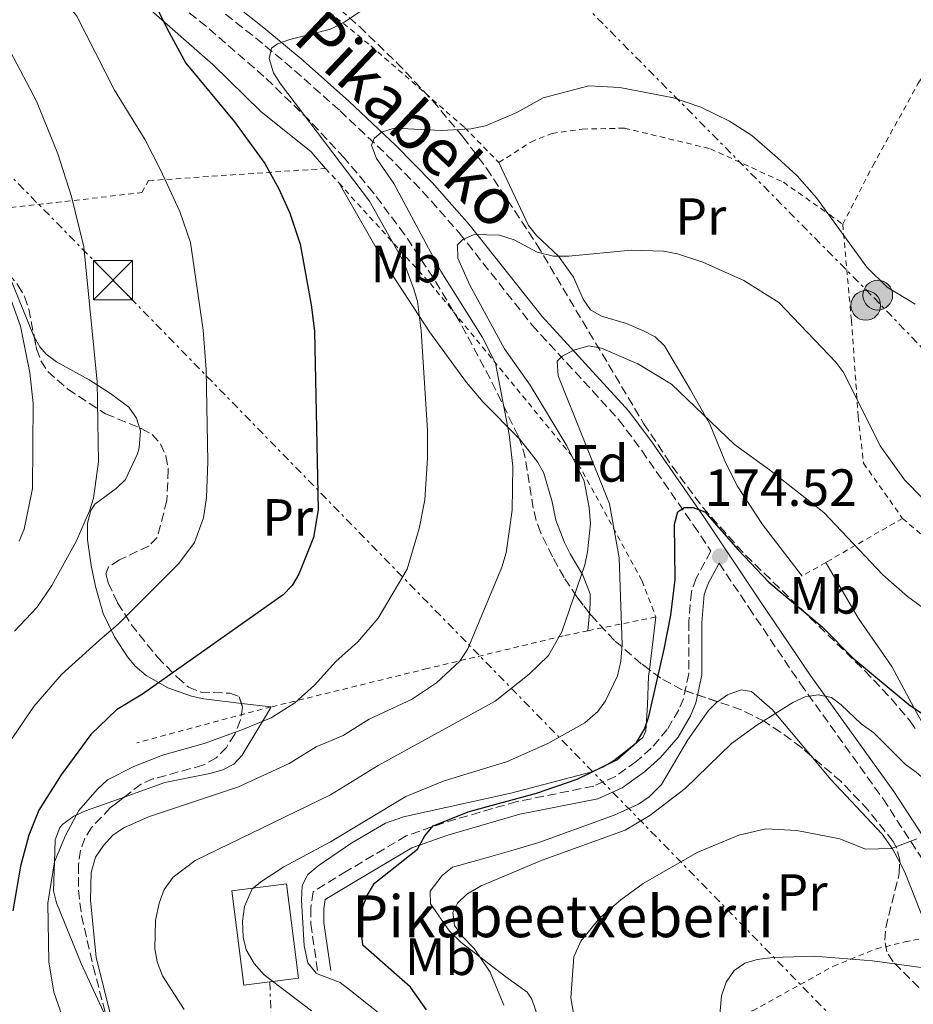
# Model space of a CAD drawing. Units: metres. Extents: x 603126 to 606544, y 4789365 to 4791731.
# Drawn here: x 604110 to 604281, y 4789930 to 4790118 of the extents above; entities that cross this region are included whole.
import ezdxf
from ezdxf.enums import TextEntityAlignment as Align

# ---------------------------------------------------------------- set-up
doc = ezdxf.new("R2010")
doc.units = ezdxf.units.M
doc.header["$MEASUREMENT"] = 0
for name, pattern in [('DGN Style 2', [1.7399219301090239, 1.043953158065414, -0.6959687720436097]), ('DGN Style 3', [2.435890702152634, 1.739921930109024, -0.6959687720436097]), ('DGN Style 7', [3.4798438602180486, 1.565929737098122, -0.6959687720436097, 0.5219765790327072, -0.6959687720436097])]:
    doc.linetypes.add(name, pattern=pattern)
for name, color, linetype, lineweight in [('Borda', 1, 'Continuous', 13), ('Camino', 7, 'DGN Style 3', 0), ('Cauce permanente', 151, 'Continuous', 13), ('Construcción sin especificar', 1, 'Continuous', 0), ('Cota de punto acotado terreno', 7, 'Continuous', 0), ('Curva de nivel directora', 30, 'Continuous', 30), ('Curva de nivel intermedia', 30, 'Continuous', 0), ('Etiqueta de uso rústico', 92, 'Continuous', 0), ('Etiqueta de zona arbolada', 92, 'Continuous', 0), ('Línea de cambio de uso (parcela vista)', 92, 'Continuous', 0), ('Línea eléctrica', 6, 'DGN Style 7', 0), ('Margen derecho', 7, 'Continuous', 0), ('Poste tendido eléctrico', 7, 'Continuous', 0), ('Punto acotado terreno (símbolo)', 7, 'Continuous', 0), ('Tela metálica o alambrada', 7, 'DGN Style 2', 0), ('Texto de Borda', 7, 'Continuous', 0), ('Torre eléctrica', 7, 'Continuous', 0), ('Zona arbolada', 92, 'DGN Style 3', 0)]:
    doc.layers.add(name, color=color, linetype=linetype, lineweight=lineweight)
doc.styles.add('Style-Arial', font='arial.ttf')

# ---------------------------------------------------------------- blocks, each defined once
blk = doc.blocks.new('5PATER')
at = {"layer": 'Cauce permanente', "linetype": 'Continuous', "lineweight": 0}
h = blk.add_hatch(color=51, dxfattribs=at)
edge = h.paths.add_edge_path()
edge.add_ellipse((0, 0), major_axis=(-0.1095731443231308, -0.1110710700762829), ratio=0.9994222409660317, start_angle=0, end_angle=360)
blk = doc.blocks.new('5TME')
at = {"layer": 'Construcción sin especificar', "color": 7, "linetype": 'Continuous', "lineweight": 0}
for p, q in [((0.3723, 0.3776), (-0.3716, -0.3784)), ((-0.375, 0.375), (0.375, -0.375))]:
    blk.add_line(p, q, dxfattribs=at)
at = {"layer": 'Construcción sin especificar', "color": 7, "linetype": 'Continuous', "lineweight": 0, "flags": 128}
blk.add_lwpolyline([(-0.375, -0.375), (0.375, -0.375), (0.375, 0.375), (-0.375, 0.375), (-0.3716, -0.3784)], dxfattribs=at)
blk = doc.blocks.new('5PELE')
at = {"layer": 'Construcción sin especificar', "linetype": 'Continuous', "lineweight": 0}
h = blk.add_hatch(color=9, dxfattribs=at)
edge = h.paths.add_edge_path()
edge.add_arc((-2.000000476837158e-05, 0), 0.2850000000000001, 0, 360)
at = {"layer": 'Construcción sin especificar', "color": 252, "linetype": 'Continuous', "lineweight": 0}
blk.add_circle((-2.000000476837158e-05, 0), 0.2850000000000001, dxfattribs=at)

msp = doc.modelspace()

# ---------------------------------------------------------------- linework, layer by layer
at = {"layer": 'Borda', "color": 1, "linetype": 'Continuous', "lineweight": 13, "extrusion": (0.004594669087957295, -0.03583156119206518, 0.9993472810982734), "elevation": -168670.031618562, "flags": 128}
msp.add_lwpolyline([(1208480.165565085, 4671147.052922882), (1208469.630001503, 4671147.052922882), (1208469.63222255, 4671165.32284612), (1208480.167786133, 4671165.322846119), (1208480.165565085, 4671147.052922882)], close=True, dxfattribs=at)
at = {"layer": 'Borda', "color": 23, "linetype": 'Continuous', "lineweight": 0, "extrusion": (0.004594669087957295, -0.03583156119206518, 0.9993472810982734), "elevation": -168670.031618562, "flags": 128}
msp.add_lwpolyline([(1208469.630001503, 4671147.052922882), (1208469.63222255, 4671165.32284612), (1208480.167786133, 4671165.322846119), (1208480.165565085, 4671147.052922882), (1208469.630001503, 4671147.052922882)], dxfattribs=at)
at = {"layer": 'Camino', "color": 7, "linetype": 'DGN Style 3', "lineweight": 0}
for points in [[(604149.390000001, 4790119.42, 197.3699999999954), (604155.1199999996, 4790114.92, 196.3800000000046), (604162.5899999996, 4790108.670000001, 194.1600000000036), (604171.3000000002, 4790100.920000002, 191.5299999999988), (604180.2299999997, 4790092.52, 189.5399999999937), (604187.1200000008, 4790085.500000001, 187.9400000000023), (604194.1399999993, 4790077.540000001, 185.9900000000053), (604208.089999999, 4790059.900000001, 181.6600000000036), (604224.6799999987, 4790041.810000002, 177.1399999999994), (604229.1099999986, 4790035.859999999, 176.1399999999994), (604239.0500000007, 4790021.550000003, 175.5599999999977), (604242.3599999989, 4790016.61, 174.4600000000064), (604239.5200000001, 4790011.4, 174.4600000000064), (604238.6099999981, 4790008.83, 174.3300000000018), (604238.1099999998, 4790003.040000003, 173.800000000003), (604238.1299999976, 4789993.120000001, 173.4799999999959), (604237.079999997, 4789988.320000002, 173.3000000000029), (604236.1900000019, 4789986.170000002, 173.2100000000065), (604233.9999999992, 4789982.45, 173.0599999999976), (604230.9300000003, 4789978.84, 172.9199999999982), (604228.0599999981, 4789976.300000001, 172.8200000000071), (604224.0700000006, 4789973.440000001, 172.7599999999948), (604219.8999999975, 4789971.58, 172.8200000000071), (604205.170000002, 4789968.619999999, 173.4799999999959), (604191.1799999998, 4789964.58, 174.7100000000065), (604183.9899999971, 4789962.060000001, 175.5500000000031), (604172.5599999985, 4789955.290000003, 176.1100000000007), (604166.1299999979, 4789951.350000001, 176.770000000004), (604165.6799999987, 4789948.220000001, 176.770000000004), (604165.7100000001, 4789945.230000002, 176.770000000004), (604167.089999999, 4789935.59, 176.770000000004)], [(604243.9300000002, 4790014.270000001, 174.5299999999988), (604249.6200000009, 4790005.780000002, 173.320000000007), (604259.5199999983, 4789991.16, 170.7100000000064), (604275.3299999977, 4789969.130000001, 166.1100000000006), (604284.8000000004, 4789954.680000001, 163.3800000000046), (604289.7199999979, 4789947.57, 162.2899999999936), (604291.5399999995, 4789945.570000002, 162.0200000000042), (604293.9099999988, 4789943.800000002, 161.7400000000054), (604304.5399999993, 4789938.820000002, 160.5899999999965), (604319.829999998, 4789930.930000002, 160.0899999999964)]]:
    msp.add_polyline3d(points, dxfattribs=at)
at = {"layer": 'Curva de nivel directora', "color": 30, "linetype": 'Continuous', "lineweight": 30, "flags": 128}
for points, elevation in [([(604133.7999999983, 4790125.680000001), (604138.1799999992, 4790116.619999999), (604141.7899999992, 4790110.040000001), (604151.0699999996, 4790098.830000001), (604156.91, 4790090.850000001), (604159.5499999998, 4790086.010000001), (604161.6699999988, 4790081.33), (604163.6899999994, 4790075.380000002), (604165.7799999992, 4790063.790000001), (604166.4199999986, 4790058.700000001), (604167.089999999, 4790024.520000001), (604166.2300000008, 4790019.220000001), (604163.4399999991, 4790012.210000002), (604162.1600000005, 4790009.990000002), (604160.4100000004, 4790008.210000001), (604133.4499999996, 4789989.210000002), (604128.4899999998, 4789986.180000001), (604123.5700000002, 4789981.450000001), (604117.8500000002, 4789973.770000001), (604113.5999999989, 4789966.949999999), (604111.6699999999, 4789962.220000002), (604110.0699999996, 4789956.250000002), (604108.6300000001, 4789947.680000001)], 200), ([(604187.8600000006, 4789928.710000002), (604184.8099999996, 4789933.060000001), (604175.6599999988, 4789941.11), (604175.2299999996, 4789945.640000001), (604175.5499999992, 4789948.12), (604176.5199999993, 4789950.609999999), (604177.9199999986, 4789952.980000001), (604186.1199999994, 4789959.539999999), (604187.5199999987, 4789962.050000002), (604189.1300000001, 4789963.990000002), (604196.0399999992, 4789966.700000001), (604208.9200000005, 4789970.240000002), (604216.719999999, 4789972.95), (604224.2999999986, 4789976.640000001), (604228.0999999985, 4789979.930000001), (604229.6499999996, 4789982.470000003), (604230.49, 4789984.940000001), (604233.4099999992, 4789997.850000001), (604234.6599999986, 4790004.350000001), (604235.4999999991, 4790011.17), (604235.3799999984, 4790021.74), (604236.0099999986, 4790024.140000001), (604237.209999999, 4790024.980000001), (604238.9399999991, 4790024.980000001), (604241.2100000001, 4790024.12), (604247.5899999992, 4790016.850000001), (604253.4400000008, 4790010.670000002), (604263.66, 4790002.119999999), (604269.7099999984, 4789995.980000001), (604280.2800000008, 4789987.24), (604282.8699999992, 4789985.410000003)], 175)]:
    msp.add_lwpolyline(points, dxfattribs=dict(at, elevation=elevation))
at = {"layer": 'Curva de nivel intermedia', "color": 30, "linetype": 'Continuous', "lineweight": 0, "flags": 128}
for points, elevation in [([(604109.2900000018, 4790132.289999997), (604111.3300000002, 4790130.49), (604113.2300000001, 4790127.859999999), (604116.6100000021, 4790124.410000001), (604120.8800000012, 4790119.09), (604128.1100000021, 4790104.859999999), (604133.9800000016, 4790095.38), (604136.9299999997, 4790089.66), (604140.5900000011, 4790081.67), (604142.6699999997, 4790075.720000001), (604145.0999999995, 4790058.909999999), (604145.6400000004, 4790051.380000001), (604145.9800000022, 4790033.720000001), (604145.7499999999, 4790026.859999998), (604145.1399999995, 4790022.970000001), (604143.3899999994, 4790018.28), (604140.4300000002, 4790014.220000001), (604128.8899999998, 4790002.689999999), (604125.2300000008, 4789999.529999999), (604117.9500000009, 4789992.989999999), (604112.6500000012, 4789986.829999999), (604106.6299999997, 4789978.029999999)], 205.0000000000003), ([(604176.5999999997, 4790120.939999999), (604172.0700000012, 4790117.890000001), (604169.4800000007, 4790116.59), (604161.7000000001, 4790114.609999999), (604159.3399999997, 4790113.779999998), (604158.1600000019, 4790112.92), (604157.7300000003, 4790110.970000001), (604158.5599999996, 4790108.230000001), (604159.8899999995, 4790106.119999998), (604176.9300000005, 4790083.659999999), (604183.54, 4790071.940000001), (604185.4400000023, 4790066.789999999), (604186.1300000006, 4790064.390000001), (604186.8400000014, 4790058.789999999), (604188.0900000008, 4790039.789999999), (604188.0900000008, 4790034.409999999), (604187.5600000012, 4790026.409999999), (604186.4800000016, 4790020.910000001), (604184.1600000013, 4790013.11), (604178.6200000005, 4790003.749999999), (604174.7400000001, 4789999.220000001), (604170.5100000012, 4789995.430000001), (604166.3800000005, 4789990.930000001), (604162.6600000013, 4789987.56), (604158.1300000005, 4789984.640000001), (604152.5, 4789982.359999998), (604145.2900000016, 4789979.779999999), (604137.3099999997, 4789977.510000001), (604131.8100000012, 4789975.349999999), (604126.7400000019, 4789972.759999998), (604124.7999999995, 4789970.92), (604121.240000001, 4789966.929999999), (604118.6799999995, 4789962.099999999), (604116.6299999999, 4789957.060000001), (604115.3200000002, 4789949.139999999), (604115.500000001, 4789937.909999999), (604116.4700000011, 4789932.109999999), (604118.9900000002, 4789925.039999999)], 195.0000000000002), ([(604105.5700000002, 4790117.100000001), (604113.180000001, 4790102.77), (604117.24, 4790092.720000001), (604119.8399999996, 4790084.529999998), (604122.2400000001, 4790074.91), (604124.7700000004, 4790049.05), (604125.0400000009, 4790033.73), (604124.0500000007, 4790026.720000001), (604123.3300000009, 4790024.330000001), (604120.7900000018, 4790018.57), (604116.070000001, 4790010.019999999), (604113.2000000011, 4790005.77), (604108.9299999997, 4790001.25)], 210), ([(604127.1799999999, 4789928.350000001), (604124.5700000015, 4789938.759999999), (604123.4800000007, 4789949.759999998), (604123.6000000014, 4789955.050000001), (604124.4500000008, 4789957.970000001), (604125.9800000018, 4789960.230000001), (604127.7900000003, 4789962.17), (604129.850000001, 4789963.580000001), (604134.6299999999, 4789965.710000001), (604151.8200000006, 4789971.449999998), (604161.5500000003, 4789975.890000001), (604166.7200000002, 4789979.130000001), (604171.9000000014, 4789981.289999999), (604176.8600000013, 4789984.430000001), (604185.0199999998, 4789988.159999998), (604189.7800000006, 4789991.399999999), (604194.230000001, 4789995.51), (604195.770000001, 4789997.88), (604202.2700000008, 4790013.51), (604203.1500000014, 4790016.279999999), (604204.3099999994, 4790024.469999999), (604204.3800000009, 4790032.9), (604203.7300000006, 4790038.910000001), (604201.0599999994, 4790052.579999999), (604198.5899999995, 4790057.529999999), (604190.620000001, 4790070.199999999), (604181.6, 4790087.039999999), (604178.3000000007, 4790091.769999999), (604177.3300000007, 4790094.359999998), (604177.8700000015, 4790095.65), (604179.2700000008, 4790096.84), (604181.6700000013, 4790097.58), (604190.7100000004, 4790097.169999998), (604196.3299999997, 4790097.460000001), (604199.2000000019, 4790098.029999999), (604205.1600000008, 4790100.630000001), (604210.2300000003, 4790103.439999999), (604218.9699999999, 4790105.710000001), (604224.900000002, 4790105.390000001), (604235.2100000007, 4790103.4), (604240.440000001, 4790101.63), (604245.9400000018, 4790098.930000001), (604250.1700000007, 4790096.23), (604255.1200000016, 4790091.929999999), (604258.9000000014, 4790088.480000001), (604262.5700000015, 4790084.27)], 190), ([(604262.5700000015, 4790084.27), (604272.2099999996, 4790070.980000001), (604276.1500000004, 4790067.13), (604281.4600000011, 4790063.890000002)], 190), ([(604141.4400000004, 4789928.77), (604137.2699999996, 4789935.27), (604136.2500000002, 4789937.930000001), (604135.8300000001, 4789940.42), (604135.9200000018, 4789945.84), (604136.6600000015, 4789949.170000001), (604137.6300000016, 4789951.759999999), (604139.3600000016, 4789954.140000001), (604143.5500000004, 4789957.310000001), (604169.4500000017, 4789969.910000001), (604178.6200000005, 4789975.519999999), (604201.0500000004, 4789987.84), (604207.5200000012, 4789993.020000001), (604211.2300000016, 4789996.619999999), (604213.7700000008, 4790001.109999999), (604218.190000002, 4790013.949999998), (604218.7199999995, 4790016.439999999), (604219.2600000005, 4790021.829999999), (604219.0400000013, 4790024.960000001), (604218.0800000003, 4790029.99), (604214.740000001, 4790036.749999999), (604207.7000000001, 4790048.359999998), (604202.8400000008, 4790055.369999998), (604196.170000001, 4790067.51), (604193.870000001, 4790072.74), (604193.8300000008, 4790075.239999999), (604194.8400000011, 4790076.300000001), (604197.0000000002, 4790077.269999999), (604201.8600000017, 4790077.140000002), (604204.6400000001, 4790076.210000002), (604209.0800000014, 4790073.84), (604212.2199999996, 4790073.070000002), (604215.1299999999, 4790073.070000002), (604227.0999999992, 4790074.269999999), (604233.2500000005, 4790074.060000001), (604235.9500000007, 4790073.520000001), (604240.8000000009, 4790071.949999999), (604248.6799999999, 4790068.46)], 185.0000000000002), ([(604109.8100000003, 4790018.499999999), (604110.8099999995, 4790020.779999999), (604112.3800000009, 4790028.619999997), (604112.5100000004, 4790044.939999999), (604111.86, 4790050.75), (604110.1100000021, 4790059.710000001), (604104.9199999997, 4790073.939999999)], 215), ([(604248.6799999999, 4790068.46), (604255.3800000009, 4790064.249999999), (604266.2800000019, 4790052.82), (604267.7900000006, 4790050.769999999), (604274.750000001, 4790036.74), (604279.4600000005, 4790030.279999998), (604283.0200000012, 4790026.619999999)], 185.0000000000002), ([(604288.9700000013, 4790001.409999999), (604280.0300000005, 4790007.929999999), (604275.2800000008, 4790012.029999998), (604264.0100000009, 4790023.990000002), (604253.5800000017, 4790032.189999999), (604246.8499999993, 4790037.039999997), (604234.7999999993, 4790048.550000001), (604228.370000001, 4790052.449999999), (604221.4199999997, 4790055.470000002), (604218.99, 4790055.9), (604216.0900000009, 4790055.069999998), (604213.8700000015, 4790053.96), (604212.9000000014, 4790052.979999999), (604213.1100000015, 4790050.179999998), (604222.9300000007, 4790025.649999999), (604224.7900000003, 4790015.34), (604225.3400000001, 4789998.619999999), (604225.120000001, 4789995.49), (604224.4800000018, 4789992.720000001), (604222.1799999997, 4789987.91), (604220.7100000011, 4789985.890000001), (604218.2300000022, 4789983.730000001), (604211.110000001, 4789979.73), (604203.1900000017, 4789976.259999999), (604191.2400000002, 4789972.579999999), (604183.9300000012, 4789969.570000002), (604169.4800000007, 4789960.930000001), (604160.5199999999, 4789956.109999998), (604156.32, 4789953.369999998), (604154.4500000014, 4789951.929999999), (604153.0000000007, 4789948.5), (604152.640000001, 4789945.730000001), (604152.7200000014, 4789942.640000001), (604153.3099999991, 4789940.21), (604154.8200000002, 4789937.619999999), (604156.7600000004, 4789935.470000001), (604165.8300000007, 4789928.570000002)], 180.0000000000002), ([(604202.7100000011, 4789929.609999998), (604200.0500000012, 4789935.980000001), (604197.0200000004, 4789940.509999999), (604194.6500000011, 4789942.880000001), (604193.2000000004, 4789944.92), (604192.9200000011, 4789947.409999999), (604193.7800000015, 4789949.139999999), (604195.5700000019, 4789950.9), (604198.3400000014, 4789952.51), (604210.0500000014, 4789957.430000001), (604225.9000000012, 4789963.179999998), (604230.670000001, 4789965.95), (604237.4500000003, 4789971.109999998), (604246.3300000007, 4789979.75), (604251.150000002, 4789983.259999999), (604258.060000001, 4789987.58), (604260.4300000002, 4789988.659999999), (604262.8900000012, 4789989.100000001), (604265.4500000004, 4789988.539999999), (604267.3300000002, 4789987.159999999)], 170.0000000000002), ([(604267.3300000002, 4789987.159999999), (604271.13, 4789983.539999999), (604273.5900000011, 4789981.769999999), (604279.6399999994, 4789975.730000001), (604281.6800000002, 4789974.289999999), (604289.3600000002, 4789967.539999999), (604296.6700000014, 4789964.31), (604303.8200000018, 4789962.369999999), (604317.100000001, 4789962.159999999), (604331.0000000016, 4789963.25), (604339.1100000008, 4789963.5), (604348.2700000006, 4789962.83), (604359.0500000009, 4789962.619999999), (604365.3099999994, 4789963.050000001), (604371.140000001, 4789963.92), (604380.4100000003, 4789966.079999999), (604393.2500000015, 4789970.13), (604410.7300000006, 4789982.060000001)], 170.0000000000004), ([(604216.9, 4789922.939999999), (604215.4900000019, 4789931.029999999), (604216.0700000008, 4789938.890000001), (604217.4200000009, 4789941.92), (604221.0900000011, 4789946.350000001), (604225.0800000008, 4789949.800000001), (604229.3900000004, 4789952.939999999), (604239.7400000015, 4789958.869999999), (604247.7300000022, 4789962.220000001), (604252.890000001, 4789963.399999999), (604258.8400000011, 4789963.09), (604267.0399999997, 4789961.48), (604272.0000000017, 4789959.539999999)], 165), ([(604272.0000000017, 4789959.539999999), (604276.9800000017, 4789959.630000001), (604281.8200000009, 4789961.490000002)], 165), ([(604281.8800000013, 4789855.38), (604267.4000000019, 4789878.76), (604257.110000001, 4789896.489999999), (604251.4400000003, 4789904.679999999), (604246.7199999996, 4789913.689999999), (604244.850000001, 4789917.949999999), (604244.2400000008, 4789920.380000001), (604243.8600000008, 4789925.619999998), (604244.4100000006, 4789931.430000001), (604245.2800000003, 4789934.019999998), (604246.78, 4789936.289999999), (604248.8300000018, 4789937.689999999), (604251.2400000015, 4789938.359999998), (604254.2300000021, 4789938.759999999), (604262.12, 4789938.989999999), (604273.3200000006, 4789938.140000001), (604284.0100000014, 4789936.630000001)], 160.0000000000002)]:
    msp.add_lwpolyline(points, dxfattribs=dict(at, elevation=elevation))
at = {"layer": 'Línea de cambio de uso (parcela vista)', "color": 92, "linetype": 'Continuous', "lineweight": 0, "extrusion": (0.1263951506428032, -0.05176148183166539, 0.9906285958383058), "elevation": -171372.7566259294, "flags": 128}
msp.add_lwpolyline([(4661706.947641496, 1244521.622809352), (4661697.787719913, 1244512.625366624), (4661697.632019367, 1244512.424756378)], dxfattribs=at)
at = {"layer": 'Línea de cambio de uso (parcela vista)', "color": 92, "linetype": 'Continuous', "lineweight": 0, "extrusion": (0.01654782200939687, 0.1954823221462159, 0.9805676067029079), "elevation": 946539.8382107608, "flags": 128}
msp.add_lwpolyline([(-198030.9595743932, -4730123.900934285), (-198030.9595743932, -4730120.432207069)], dxfattribs=at)
at = {"layer": 'Línea de cambio de uso (parcela vista)', "color": 92, "linetype": 'Continuous', "lineweight": 0, "extrusion": (-0.03743480174151997, -0.3078777943012395, 0.9506891707570759), "elevation": -1497183.684968529, "flags": 128}
msp.add_lwpolyline([(21656.63755377475, 4589891.937043239), (21656.63755377475, 4589902.649119522)], dxfattribs=at)
at = {"layer": 'Línea de cambio de uso (parcela vista)', "color": 92, "linetype": 'Continuous', "lineweight": 0, "extrusion": (0.1905944377276245, -0.0230653558262038, 0.9813978549334115), "elevation": 4859.267349088448, "flags": 128}
msp.add_lwpolyline([(4827876.269384474, -23810.46032861702), (4827876.269384474, -23816.30818051205)], dxfattribs=at)
at = {"layer": 'Línea de cambio de uso (parcela vista)', "color": 92, "linetype": 'Continuous', "lineweight": 0, "extrusion": (-0.6686998919430553, -0.397959684044023, 0.6280673088060924), "elevation": -2310187.430643377, "flags": 128}
msp.add_lwpolyline([(-3807130.983728074, 1864805.073070067), (-3807144.219270524, 1864808.517096213), (-3807146.304151219, 1864808.688911995)], dxfattribs=at)
at = {"layer": 'Línea de cambio de uso (parcela vista)', "color": 92, "linetype": 'Continuous', "lineweight": 0}
for points in [[(604106.54, 4790135.970000001, 206.179999999993), (604118.9500000002, 4790133.029999999, 204), (604121.2599999999, 4790132.15, 203.5599999999977), (604124.9400000004, 4790129.42, 202.8000000000029), (604133.6100000005, 4790121.51, 201.3500000000058), (604146.9100000003, 4790109.789999999, 200.0800000000017), (604156.1100000005, 4790100.779999999, 199.2599999999948), (604165.7400000002, 4790093.060000001, 196.9900000000052), (604168.5300000003, 4790089.890000001, 197.0299999999988)], [(604259.8300000001, 4790011.82, 176.2599999999948), (604252.25, 4790021.689999999, 176.9100000000035), (604247.3700000001, 4790029.100000001, 178.1300000000047), (604244.9900000002, 4790033.869999999, 178.5599999999977), (604242.2000000002, 4790040.77, 179.4900000000052), (604238.4299999997, 4790047.470000001, 181.3000000000029), (604233.4600000001, 4790055.92, 182.5099999999948), (604231.6500000004, 4790057.630000001, 182.8000000000029), (604229.4299999997, 4790058.800000001, 183.0899999999965), (604226.2100000001, 4790060.189999999, 183.5), (604221.4000000004, 4790061.619999999, 184.1600000000035), (604219.2999999998, 4790062.82, 184.4900000000052), (604217.8899999997, 4790064.869999999, 184.7400000000052), (604216, 4790069.08, 185.1499999999942), (604213.1600000003, 4790073.100000001, 186.0299999999988), (604208.9199999999, 4790077.029999999, 186.5299999999988), (604207.4299999997, 4790078.949999999, 186.7899999999936), (604201.75, 4790091.01, 188.7700000000041)], [(604171.1100000005, 4790087.060000001, 196.4799999999959), (604180.2699999996, 4790071.09, 193.8399999999965), (604188.4199999999, 4790058.59, 192.5599999999977), (604195.5, 4790048.880000001, 191.5399999999936), (604198.75, 4790045.15, 190.8399999999965), (604205.6048999997, 4790038.1864, 189.3188999999984)], [(604112.7149, 4790057.660599999, 212.8025999999954), (604113.8200000003, 4790055.720000001, 212.5599999999977), (604115.0099999999, 4790054.350000001, 212.3699999999953), (604116.9800000006, 4790052.83, 212.1100000000006), (604123.2400000002, 4790049.41, 211.3800000000047), (604127.3200000003, 4790046.82, 210.3899999999994), (604130.8099999996, 4790044.15, 209.4100000000035), (604132.3399999999, 4790042.08, 209.0599999999977), (604132.8881000001, 4790040.2302, 208.8696999999956)], [(604132.8881000001, 4790040.2302, 208.8696999999956), (604133.0599999996, 4790039.65, 208.8099999999977), (604132.8099999996, 4790036.41, 208.6900000000023), (604132.4699999997, 4790035.26, 208.75), (604130.1699999999, 4790030.32, 210.070000000007), (604128.4400000004, 4790028.59, 210.1499999999942), (604124.2999999998, 4790025.57, 209.9100000000035), (604123.5800000001, 4790024.390000001, 209.7400000000052), (604122.9400000004, 4790021.949999999, 209.3000000000029), (604122.9299999997, 4790018.789999999, 208.75), (604123.6100000005, 4790013.869999999, 208.3000000000029), (604124.4400000004, 4790009.789999999, 207.6199999999953), (604125.9000000004, 4790004.640000001, 206.4400000000023), (604128.0700000003, 4790000.199999999, 205.8699999999953), (604130.5599999996, 4789996.359999999, 204.6900000000023), (604132.0499999998, 4789994.57, 203.8099999999977), (604134.1399999997, 4789992.789999999, 202.820000000007), (604138.3200000003, 4789990.42, 201.1900000000023), (604142.8300000001, 4789988.810000001, 199.6499999999942), (604145.2000000002, 4789988.310000001, 199.0399999999936), (604152.3925000001, 4789987.4395, 197.6227000000072)], [(604205.6048999997, 4790038.1864, 189.3188999999984), (604205.6900000004, 4790038.100000001, 189.3000000000029), (604209.1200000001, 4790033.699999999, 188.8600000000006), (604210.3399999999, 4790031.539999999, 188.6699999999983), (604211.9299999997, 4790026.039999999, 187.6100000000006), (604212.6299999999, 4790022.550000001, 187.2599999999948), (604214.2800000003, 4790018.27, 186.929999999993), (604215.3600000005, 4790016.09, 186.4600000000064), (604217.79, 4790011.99, 184.8699999999953), (604219.2300000006, 4790008.4, 183.6300000000047), (604219.2300000006, 4790006.42, 183.3099999999977), (604219.0869000005, 4790004.7292, 183.6494999999995)], [(604290.1823000005, 4789960.2827, 168.4055999999982), (604290.5899999999, 4789964.180000001, 170.0200000000041), (604288.7999999998, 4789971.41, 172.9799999999959), (604287.3099999996, 4789976.050000001, 174.0800000000017), (604281.7199999997, 4789985.67, 175.7700000000041), (604276.9900000002, 4789994.51, 176.820000000007), (604270.6399999997, 4790003.67, 177.2599999999948), (604264.3499999996, 4790014.42, 177.5099999999948)], [(604167.0899999999, 4789935.59, 177.0800000000017), (604166.7199999997, 4789935.730000001, 177.0800000000017), (604165.1399999997, 4789937.77, 177.179999999993), (604164.4100000003, 4789941, 177.4100000000035), (604163.9400000004, 4789949.74, 178.0099999999948), (604164.0700000003, 4789952.52, 178.3899999999994), (604165.1500000004, 4789954.65, 178.679999999993), (604167.1299999999, 4789956.32, 178.9199999999983), (604173.54, 4789960.730000001, 179.0200000000041), (604180.0099999999, 4789964.470000001, 178.6399999999994), (604183.4900000002, 4789965.699999999, 178.3899999999994), (604204.0199999996, 4789970.24, 176.9199999999983), (604219.3700000001, 4789974.279999999, 176.0899999999965), (604221.6500000004, 4789975.220000001, 175.8099999999977), (604223.7400000002, 4789976.51, 175.3999999999942), (604227.2699999996, 4789979.230000001, 174.7700000000041), (604229.3200000003, 4789980.930000001, 174.7100000000064), (604229.9000000004, 4789982.189999999, 174.7700000000041), (604230.2000000002, 4789987.16, 175.3099999999977), (604230.4199999999, 4789992.640000001, 176.6399999999994), (604230.5708, 4789993.8806, 177.0476999999955)], [(604261.5089999996, 4789977.430199999, 167.8683000000019), (604254.1100000005, 4789986.26, 169.6699999999983), (604250.1299999999, 4789989.710000001, 170.570000000007), (604248.1500000004, 4789990.039999999, 170.570000000007), (604245.5199999996, 4789989.050000001, 170.2400000000052), (604243.6327999998, 4789987.7612, 170.7646999999997)], [(604243.6327999998, 4789987.7612, 170.7646999999997), (604243.4699999997, 4789987.65, 170.8099999999977), (604241.9000000004, 4789986.08, 171.2299999999959), (604237.9500000002, 4789980.480000001, 170.570000000007), (604232.9000000004, 4789971.92, 169.6399999999994), (604230.5300000003, 4789969.51, 169.4499999999971), (604228.4500000002, 4789968.109999999, 169.429999999993), (604223.8499999996, 4789966, 169.5299999999988), (604209.3899999997, 4789960.76, 169.820000000007), (604204.6399999997, 4789959.380000001, 170.1499999999942), (604197.5, 4789957.369999999, 171.4499999999971), (604192.8600000005, 4789956.09, 171.5599999999977), (604190.8899999997, 4789954.449999999, 171.2299999999959), (604188.5800000001, 4789951.480000001, 171.5599999999977), (604188.6399999997, 4789949.029999999, 171.0899999999965), (604192.25, 4789943.82, 170.5099999999948), (604194.5199999996, 4789941.609999999, 170.2400000000052), (604203.0800000001, 4789935.029999999, 168.9199999999983), (604207.1799999997, 4789932.100000001, 167.6100000000006), (604208.0199999996, 4789930.75, 167.6100000000006), (604209.9800000006, 4789925.220000001, 168.6199999999953)], [(604158.0899999999, 4789986.75, 196.5), (604157.9900000002, 4789986.539999999, 196.4400000000023), (604152.5300000003, 4789977.539999999, 193.8699999999953), (604150.9500000002, 4789975.82, 193.4400000000023), (604148.8399999999, 4789974.710000001, 193.2700000000041), (604146.3700000001, 4789974.01, 193.2700000000041), (604137.7199999997, 4789972.26, 193.5399999999936), (604129.9637000002, 4789969.485500001, 193.3611999999994)], [(604278.5164999999, 4789956.9768, 164.4937000000064), (604277.1600000003, 4789959.550000001, 164.679999999993), (604275.1699999999, 4789962.4, 164.9700000000012), (604265.2800000003, 4789972.930000001, 166.9499999999971), (604261.5089999996, 4789977.430199999, 167.8683000000019)], [(604129.9637000002, 4789969.485500001, 193.3611999999994), (604122.54, 4789966.83, 193.1900000000023), (604120.2800000003, 4789965.84, 193.2100000000064), (604118.2100000001, 4789964.310000001, 193.2200000000012), (604117.6399999997, 4789963.689999999, 193.2100000000064), (604116.7300000006, 4789961.33, 192.8500000000058), (604116.6600000003, 4789959.08, 192.5500000000029), (604116.4299999997, 4789951.529999999, 193.1199999999953), (604116.9900000002, 4789949.199999999, 193.2100000000064), (604121.7300000006, 4789937.609999999, 193.1199999999953), (604126.7383000003, 4789926.6984, 192.7363999999943)], [(604186.1500000004, 4789918.619999999, 176.4199999999983), (604182.2000000002, 4789924.880000001, 177.4100000000035), (604180.5300000003, 4789926.689999999, 177.4100000000035), (604173.2999999998, 4789932.439999999, 177.4100000000035), (604171.3499999996, 4789933.980000001, 177.1300000000047), (604167.0899999999, 4789935.59, 177.0800000000017)]]:
    msp.add_polyline3d(points, dxfattribs=at)
at = {"layer": 'Línea eléctrica', "color": 6, "linetype": 'DGN Style 7', "lineweight": 0, "extrusion": (-0.9919478180215546, -0.00998942800152802, 0.1262526738349699), "elevation": -647119.0096960708, "flags": 128}
msp.add_lwpolyline([(-4783607.348414911, 82541.12980106103), (-4783591.583373401, 82544.46650094612), (-4783565.237962034, 82547.67215219524)], dxfattribs=at)
at = {"layer": 'Línea eléctrica', "color": 6, "linetype": 'DGN Style 7', "lineweight": 0}
for points in [[(604789.9600000008, 4789390.350000001, 157.2799999999988), (604719.6799999999, 4789463.08, 178.0399999999936), (604576.7199999979, 4789587.040000001, 150.3899999999994), (604556.8607693186, 4789614.759961898, 153.8797999999952), (604529.9056671198, 4789652.384501235, 158.6165999999939), (604527.7165118674, 4789655.440173491, 159.0013000000035), (604518.7899999986, 4789667.900000001, 160.570000000007), (604484.4655370273, 4789703.06988877, 164.8077000000048), (604292.6685041065, 4789899.590962376, 188.4867999999988), (604127.8099999984, 4790068.510000001, 208.8399999999965), (603940.0199999998, 4790259.679999999, 240.3500000000058), (603821.5139309241, 4790380.75747492, 244.1169999999984), (603752.5802019308, 4790451.186963537, 246.3081999999995), (603565.3400000008, 4790642.489999999, 252.2599999999948), (603135.2000000003, 4791083.880000002, 324.4600000000065)], [(604041.8900000004, 4790300.560000001, 221.8099999999977), (604169.1900000006, 4790170.649999999, 198.1199999999953), (604273.5599999981, 4790065.16, 189.0599999999977), (604328.6900000009, 4790007.720000001, 183.3600000000006), (604363.947860397, 4789972.315938493, 173.5293999999994), (604388.9800000006, 4789947.180000001, 166.5500000000029), (604431.1273938575, 4789904.159896635, 167.8366999999998), (604464.3199999996, 4789870.279999999, 168.8500000000058), (604497.769999999, 4789848.15, 167.6499999999942), (604520.5244683967, 4789816.19077579, 165.1382000000012), (604526.9400000003, 4789807.180000001, 164.429999999993), (604531.939109249, 4789802.095365151, 165.8426000000036), (604563.1799999992, 4789770.319999999, 174.6699999999983), (604586.899999999, 4789746.300000001, 180.320000000007)]]:
    msp.add_polyline3d(points, dxfattribs=at)
at = {"layer": 'Margen derecho', "color": 7, "linetype": 'Continuous', "lineweight": 0}
for points in [[(604141.4699999995, 4790141.840000001, 199.7700000000041), (604139.6999999991, 4790141.010000002, 199.6000000000058), (604135.1299999983, 4790139.109999999, 199.5299999999988), (604133.7699999993, 4790138.09, 199.4400000000023), (604131.2999999993, 4790135.470000001, 199.1499999999943), (604150.8900000007, 4790121.42, 197.3699999999954), (604156.6999999977, 4790116.86, 196.3800000000046), (604164.219999999, 4790110.560000001, 194.1600000000036), (604172.9899999977, 4790102.77, 191.5299999999988), (604181.98, 4790094.300000001, 189.5399999999937), (604188.9499999991, 4790087.210000001, 187.9400000000023), (604196.0599999992, 4790079.15, 185.9900000000053), (604210.0000000001, 4790061.530000002, 181.6600000000036), (604226.6099999996, 4790043.41, 177.1399999999994), (604231.1400000004, 4790037.320000002, 176.1399999999994), (604241.1200000005, 4790022.960000001, 175.5599999999977), (604251.6900000006, 4790007.180000001, 173.320000000007), (604261.5700000002, 4789992.590000001, 170.7100000000064), (604277.390000001, 4789970.540000001, 166.1100000000006), (604286.8700000001, 4789956.07, 163.3800000000046), (604290.2699999999, 4789951.170000001, 162.6100000000006)], [(604243.9300000002, 4790014.270000001, 174.5299999999988), (604241.8099999989, 4790010.380000001, 174.4600000000064), (604241.0699999991, 4790008.290000001, 174.3300000000018), (604240.6099999987, 4790002.930000001, 173.800000000003), (604240.6299999988, 4789992.859999999, 173.4799999999959), (604239.48, 4789987.570000002, 173.3000000000029), (604238.4400000006, 4789985.050000002, 173.2100000000065), (604236.0500000011, 4789980.99, 173.0599999999976), (604232.7199999985, 4789977.080000001, 172.9199999999982), (604229.6200000005, 4789974.350000001, 172.8200000000071), (604225.3299999967, 4789971.260000001, 172.7599999999948), (604220.6599999998, 4789969.180000001, 172.8200000000071), (604205.7600000021, 4789966.189999999, 173.4799999999959), (604191.9399999998, 4789962.199999999, 174.7100000000065), (604185.050000001, 4789959.790000002, 175.5500000000031), (604173.8599999994, 4789953.150000001, 176.1100000000007), (604168.4400000013, 4789949.840000001, 176.770000000004), (604168.1799999998, 4789948.060000001, 176.770000000004), (604168.2100000011, 4789945.42, 176.770000000004), (604169.5199999987, 4789936.290000001, 176.770000000004)]]:
    msp.add_polyline3d(points, dxfattribs=at)
at = {"layer": 'Tela metálica o alambrada', "color": 7, "linetype": 'DGN Style 2', "lineweight": 0, "extrusion": (0.09577627319487714, -0.1050569198184044, 0.9898433962456737), "elevation": -445172.05046729, "flags": 128}
msp.add_lwpolyline([(3673617.615306667, 3101021.810264274), (3673617.615306667, 3101017.941440163)], dxfattribs=at)
at = {"layer": 'Tela metálica o alambrada', "color": 7, "linetype": 'DGN Style 2', "lineweight": 0, "extrusion": (-0.501936525286645, 0.8647807876082849, 0.01462579798724072), "elevation": 3839012.69081445, "flags": 128}
msp.add_lwpolyline([(-2927169.467090556, -55970.62085525071), (-2927157.521552468, -55975.88141793473), (-2927152.490709443, -55977.10154844319)], dxfattribs=at)
at = {"layer": 'Tela metálica o alambrada', "color": 7, "linetype": 'DGN Style 2', "lineweight": 0, "extrusion": (0.06172356489390204, 0.07323512547089854, 0.9954028420363537), "elevation": 388279.3283378859, "flags": 128}
msp.add_lwpolyline([(2624884.2680848, -4033446.910775812), (2624873.731187788, -4033446.806366318), (2624867.361920503, -4033447.850461264)], dxfattribs=at)
at = {"layer": 'Tela metálica o alambrada', "color": 7, "linetype": 'DGN Style 2', "lineweight": 0, "extrusion": (-0.2020690606574553, -0.1162344154346922, 0.9724493073644348), "elevation": -678695.0361491838, "flags": 128}
msp.add_lwpolyline([(-3850801.265226619, 2831973.912950856), (-3850801.265226619, 2831968.550777789)], dxfattribs=at)
at = {"layer": 'Tela metálica o alambrada', "color": 7, "linetype": 'DGN Style 2', "lineweight": 0, "extrusion": (0.2893030423143079, 0.05897331247176277, 0.9554192263733201), "elevation": 457460.6952534802, "flags": 128}
msp.add_lwpolyline([(4572793.41399415, -1479704.169778524), (4572793.413994149, -1479690.2833643)], dxfattribs=at)
at = {"layer": 'Tela metálica o alambrada', "color": 7, "linetype": 'DGN Style 2', "lineweight": 0, "extrusion": (0.2628244899335921, -0.9516998180917283, 0.1587159214928316), "elevation": -4399810.787527553, "flags": 128}
msp.add_lwpolyline([(1857447.431203293, 707484.3996701681), (1857446.381457079, 707484.5921094727), (1857420.825405877, 707485.9189278358)], dxfattribs=at)
at = {"layer": 'Tela metálica o alambrada', "color": 7, "linetype": 'DGN Style 2', "lineweight": 0}
for points in [[(604141.4699999997, 4790141.84, 200.1399999999994), (604151.6799999997, 4790134.109999999, 198.820000000007), (604177.2100000001, 4790113.380000001, 194.2100000000064), (604195.1600000003, 4790097.75, 190.429999999993), (604201.75, 4790091.01, 189.2700000000041)], [(604267.6100000005, 4790079.199999999, 191.0800000000017), (604273.3600000005, 4790090.390000001, 193.0599999999977), (604282.0800000001, 4790106.199999999, 193.3899999999994), (604288.4900000002, 4790116.41, 191.7400000000052)], [(604201.75, 4790091.01, 189.2700000000041), (604207.8399999999, 4790094.960000001, 189.4400000000023), (604211.9500000002, 4790096.609999999, 189.2700000000041), (604217.7199999997, 4790097.439999999, 188.9400000000023), (604225.7800000003, 4790097.609999999, 188.6100000000006), (604242.25, 4790093.67, 188.7799999999988), (604256.2400000002, 4790087.26, 189.6000000000058), (604265.1399999997, 4790081.01, 190.2599999999948), (604267.6100000005, 4790079.199999999, 191.0800000000017)], [(604104.7800000003, 4790082, 215.0099999999948), (604133.2999999998, 4790085.26, 206.8999999999942), (604134.6200000001, 4790087.560000001, 206.2400000000052), (604168.5300000003, 4790089.890000001, 197.0299999999988)], [(604171.1100000005, 4790087.060000001, 196.4799999999959), (604188.6200000001, 4790067.84, 192.75), (604216.9600000001, 4790033.289999999, 185.1699999999983), (604229.1600000003, 4790010.91, 180.8899999999994), (604231.7999999998, 4790003.99, 180.2299999999959)], [(604267.6100000005, 4790079.199999999, 191.0800000000017), (604269.2699999996, 4790060.76, 188.1199999999953), (604270.5899999999, 4790042.32, 184.5), (604271.5899999999, 4790033.430000001, 183.179999999993), (604279.0800000001, 4790022.859999999, 183.9900000000052)], [(604218.7999999998, 4790001.34, 184.3300000000017), (604214.0199999996, 4790000.359999999, 185.8300000000017), (604188.0099999999, 4789994.09, 191.1000000000058), (604158.0899999999, 4789986.75, 196.5099999999948)], [(604250.1100000005, 4789928.52, 159.6399999999994), (604250.3499999996, 4789928.539999999, 159.6300000000047), (604265.8200000003, 4789937.109999999, 160.6199999999953), (604274.0499999998, 4789940.41, 160.2899999999936), (604279.4800000006, 4789941.730000001, 161.6000000000058), (604284.4000000004, 4789942.65, 161.679999999993)]]:
    msp.add_polyline3d(points, dxfattribs=at)
at = {"layer": 'Zona arbolada', "color": 92, "linetype": 'DGN Style 3', "lineweight": 0}
for points in [[(604096.9800000006, 4790158.390000001, 209.5599999999977), (604119.3700000001, 4790153.189999999, 208.3600000000006), (604126.6299999999, 4790151.180000001, 207.8800000000047), (604133.5599999996, 4790148.59, 207.3099999999977), (604137.9299999997, 4790146.390000001, 206.8699999999953), (604142.1399999997, 4790143.640000001, 206.3399999999965), (604157.9299999997, 4790131.58, 204.0800000000017), (604167.5599999996, 4790123.67, 202.6199999999953), (604175.0199999996, 4790117.060000001, 201.4499999999971), (604182.2000000002, 4790110.15, 200.2799999999988), (604189.0199999996, 4790102.880000001, 199.1300000000047), (604194.8499999996, 4790095.939999999, 198.1100000000006), (604199.3600000005, 4790089.939999999, 197.3000000000029), (604209.0099999999, 4790075.33, 195.570000000007), (604229.4699999997, 4790041.050000001, 191.7700000000041), (604234.9299999997, 4790032.84, 190.7299999999959), (604240.8499999996, 4790024.9, 189.5599999999977), (604248.9900000002, 4790015.800000001, 187.2799999999988), (604271.8600000005, 4789993.689999999, 179.1900000000023), (604276.8600000005, 4789988.359999999, 177.6499999999942), (604280.5199999996, 4789984.050000001, 176.7100000000064), (604281.9000000004, 4789982.060000001, 176.3800000000047)], [(604096.9800000006, 4790158.390000001, 209.5599999999977), (604119.3700000001, 4790153.189999999, 208.3600000000006), (604126.6299999999, 4790151.180000001, 207.8800000000047), (604133.5599999996, 4790148.59, 207.3099999999977), (604137.9299999997, 4790146.390000001, 206.8699999999953), (604142.1399999997, 4790143.640000001, 206.3399999999965), (604157.9299999997, 4790131.58, 204.0800000000017), (604167.5599999996, 4790123.67, 202.6199999999953), (604175.0199999996, 4790117.060000001, 201.4499999999971), (604182.2000000002, 4790110.15, 200.2799999999988), (604189.0199999996, 4790102.880000001, 199.1300000000047), (604194.8499999996, 4790095.939999999, 198.1100000000006), (604199.3600000005, 4790089.939999999, 197.3000000000029), (604209.0099999999, 4790075.33, 195.570000000007), (604229.4699999997, 4790041.050000001, 191.7700000000041), (604234.9299999997, 4790032.84, 190.7299999999959), (604240.8499999996, 4790024.9, 189.5599999999977), (604248.9900000002, 4790015.800000001, 187.2799999999988), (604271.8600000005, 4789993.689999999, 179.1900000000023), (604276.8600000005, 4789988.359999999, 177.6499999999942), (604280.5199999996, 4789984.050000001, 176.7100000000064), (604281.9000000004, 4789982.060000001, 176.3800000000047)], [(604194.2400000002, 4790060.49, 198.7299999999959), (604189.1600000003, 4790068.99, 200.320000000007), (604183.6600000003, 4790077.26, 202.0099999999948), (604177.6799999997, 4790085.26, 203.8399999999965), (604172.1299999999, 4790091.890000001, 205.5299999999988), (604165.4299999997, 4790099.109999999, 207.7100000000064), (604156.7300000006, 4790107.529999999, 210.5599999999977), (604145.7000000002, 4790117.100000001, 213.6900000000023), (604134.2000000002, 4790126.119999999, 215.9499999999971), (604121.7699999996, 4790134.42, 217.5899999999965), (604106.5800000001, 4790143.289999999, 218.8500000000058)], [(604282.2000000002, 4789933.02, 165.1900000000023), (604277.2599999999, 4789937.949999999, 166.8300000000017), (604276.0499999998, 4789939.869999999, 167.4799999999959), (604275.6500000004, 4789942.07, 168.1600000000035), (604275.8399999999, 4789944.470000001, 168.8699999999953), (604278.4500000002, 4789954.9, 171.7299999999959), (604278.5300000003, 4789957.4, 172.4100000000035), (604277.9600000001, 4789959.730000001, 173.0599999999977), (604277.2400000002, 4789961, 173.4199999999983), (604272.5, 4789966.980000001, 174.4600000000064), (604267.29, 4789972.449999999, 174.4900000000052), (604259.7100000001, 4789978.980000001, 174.25), (604255.6900000004, 4789981.930000001, 174.5099999999948), (604252.54, 4789984.029999999, 175.0599999999977), (604248.1799999997, 4789986.220000001, 176.1999999999971), (604236.8499999996, 4789990.060000001, 180.0099999999948), (604232.7800000003, 4789992.25, 181.6499999999942), (604229, 4789995.039999999, 183.5500000000029), (604223.8799999999, 4789999.5, 187.070000000007), (604219.3799999999, 4790004.350000001, 190.9600000000064), (604216.6900000004, 4790007.83, 193.5299999999988), (604214.2300000006, 4790011.550000001, 195.9199999999983), (604211.9800000006, 4790015.52, 197.9900000000052), (604209.7100000001, 4790020.220000001, 199.7599999999948), (604208.8899999997, 4790022.480000001, 200), (604208.3200000003, 4790024.84, 199.5800000000017), (604207.9199999999, 4790027.25, 198.7200000000012), (604206.7800000003, 4790034.529999999, 195.6100000000006), (604206.1299999999, 4790036.869999999, 195.1100000000006), (604205.4199999999, 4790038.65, 195.1499999999942), (604200.0700000003, 4790049.65, 196.8899999999994), (604194.2400000002, 4790060.49, 198.7299999999959), (604189.1600000003, 4790068.99, 200.320000000007), (604183.6600000003, 4790077.26, 202.0099999999948), (604177.6799999997, 4790085.26, 203.8399999999965), (604172.1299999999, 4790091.890000001, 205.5299999999988), (604165.4299999997, 4790099.109999999, 207.7100000000064), (604156.7300000006, 4790107.529999999, 210.5599999999977), (604145.7000000002, 4790117.100000001, 213.6900000000023), (604134.2000000002, 4790126.119999999, 215.9499999999971)], [(604107.8130999999, 4790069.7345, 217.5697999999975), (604109.5899999999, 4790067.57, 217.5399999999936), (604110.8600000005, 4790065.390000001, 217.6000000000058), (604111.6600000003, 4790062.970000001, 217.820000000007), (604112.7149, 4790057.660599999, 218.3891000000003)], [(604109.5899999999, 4790067.57, 217.5399999999936), (604110.8600000005, 4790065.390000001, 217.6000000000058), (604111.6600000003, 4790062.970000001, 217.820000000007), (604113.1799999997, 4790055.32, 218.6399999999994), (604114.0099999999, 4790053.02, 218.7200000000012), (604115.3099999996, 4790051.02, 218.570000000007), (604119.1600000003, 4790047.600000001, 217.3699999999953), (604126.4000000004, 4790042.890000001, 214.570000000007), (604133.2300000006, 4790040.09, 212.820000000007), (604135.29, 4790038.939999999, 212.6000000000058), (604136.9299999997, 4790037.180000001, 212.5899999999965), (604137.9299999997, 4790034.859999999, 212.6399999999994), (604138.4000000004, 4790032.16, 212.75), (604138.1399999997, 4790026.289999999, 213.0599999999977), (604136.29, 4790019.189999999, 213.5899999999965), (604134.7100000001, 4790017.619999999, 213.8099999999977), (604129.0700000003, 4790014.930000001, 214.3899999999994), (604126.9299999997, 4790013.560000001, 214.570000000007), (604126.4199999999, 4790012.27, 214.570000000007), (604126.9100000003, 4790010.539999999, 214.3800000000047), (604128.6799999997, 4790006.689999999, 213.5099999999948), (604131.2999999998, 4790002.529999999, 212.1699999999983), (604136.3499999996, 4789996.27, 209.8099999999977), (604140.1200000001, 4789992.430000001, 208.3300000000017), (604142.2400000002, 4789990.550000001, 207.6600000000035), (604144.6299999999, 4789989.58, 207.0200000000041), (604150.1799999997, 4789989.4, 205.8300000000017), (604152, 4789988.720000001, 205.6699999999983), (604152.6100000005, 4789986.730000001, 205.9100000000035), (604152.2199999997, 4789984.26, 206.25), (604151.1299999999, 4789981.550000001, 206.6699999999983), (604149.5300000003, 4789979.01, 207.1300000000047), (604147.5899999999, 4789977.02, 207.5800000000017), (604145.0199999996, 4789975.57, 208.0800000000017), (604135.4600000001, 4789972.970000001, 209.8500000000058), (604133.1900000004, 4789971.99, 210.2799999999988), (604127.29, 4789967.41, 211.1000000000058), (604123.7100000001, 4789963.680000001, 211.070000000007), (604122.4100000003, 4789961.609999999, 210.9100000000035), (604121.5999999996, 4789959.34, 210.6699999999983), (604121.2000000002, 4789956.52, 210.2799999999988), (604121.1799999997, 4789951.65, 209.2799999999988), (604121.7699999996, 4789946.77, 208.0599999999977), (604124.0099999999, 4789937.050000001, 205.929999999993), (604129.5499999998, 4789916.029999999, 203.7400000000052)], [(604205.6048999997, 4790038.1864, 195.139599999995), (604205.4199999999, 4790038.65, 195.1499999999942), (604200.0700000003, 4790049.65, 196.8899999999994), (604194.2400000002, 4790060.49, 198.7299999999959)], [(604112.7149, 4790057.660599999, 218.3891000000003), (604113.1799999997, 4790055.32, 218.6399999999994), (604114.0099999999, 4790053.02, 218.7200000000012), (604115.3099999996, 4790051.02, 218.570000000007), (604119.1600000003, 4790047.600000001, 217.3699999999953), (604126.4000000004, 4790042.890000001, 214.570000000007), (604132.8881000001, 4790040.2302, 212.9076000000059)], [(604132.8881000001, 4790040.2302, 212.9076000000059), (604133.2300000006, 4790040.09, 212.820000000007), (604135.29, 4790038.939999999, 212.6000000000058), (604136.9299999997, 4790037.180000001, 212.5899999999965), (604137.9299999997, 4790034.859999999, 212.6399999999994), (604138.4000000004, 4790032.16, 212.75), (604138.1399999997, 4790026.289999999, 213.0599999999977), (604136.29, 4790019.189999999, 213.5899999999965), (604134.7100000001, 4790017.619999999, 213.8099999999977), (604129.0700000003, 4790014.930000001, 214.3899999999994), (604126.9299999997, 4790013.560000001, 214.570000000007), (604126.4199999999, 4790012.27, 214.570000000007), (604126.9100000003, 4790010.539999999, 214.3800000000047), (604128.6799999997, 4790006.689999999, 213.5099999999948), (604131.2999999998, 4790002.529999999, 212.1699999999983), (604136.3499999996, 4789996.27, 209.8099999999977), (604140.1200000001, 4789992.430000001, 208.3300000000017), (604142.2400000002, 4789990.550000001, 207.6600000000035), (604144.6299999999, 4789989.58, 207.0200000000041), (604150.1799999997, 4789989.4, 205.8300000000017), (604152, 4789988.720000001, 205.6699999999983), (604152.3925000001, 4789987.4395, 205.8243999999977)], [(604219.0869000005, 4790004.7292, 191.2400000000052), (604216.6900000004, 4790007.83, 193.5299999999988), (604214.2300000006, 4790011.550000001, 195.9199999999983), (604211.9800000006, 4790015.52, 197.9900000000052), (604209.7100000001, 4790020.220000001, 199.7599999999948), (604208.8899999997, 4790022.480000001, 200), (604208.3200000003, 4790024.84, 199.5800000000017), (604207.9199999999, 4790027.25, 198.7200000000012), (604206.7800000003, 4790034.529999999, 195.6100000000006), (604206.1299999999, 4790036.869999999, 195.1100000000006), (604205.6048999997, 4790038.1864, 195.139599999995)], [(604230.5708, 4789993.8806, 182.7603999999992), (604229, 4789995.039999999, 183.5500000000029), (604223.8799999999, 4789999.5, 187.070000000007), (604219.3799999999, 4790004.350000001, 190.9600000000064), (604219.0869000005, 4790004.7292, 191.2400000000052)], [(604243.6327999998, 4789987.7612, 177.7290999999968), (604236.8499999996, 4789990.060000001, 180.0099999999948), (604232.7800000003, 4789992.25, 181.6499999999942), (604230.5708, 4789993.8806, 182.7603999999992)], [(604152.3925000001, 4789987.4395, 205.8243999999977), (604152.6100000005, 4789986.730000001, 205.9100000000035), (604152.2199999997, 4789984.26, 206.25), (604151.1299999999, 4789981.550000001, 206.6699999999983), (604149.5300000003, 4789979.01, 207.1300000000047), (604147.5899999999, 4789977.02, 207.5800000000017), (604145.0199999996, 4789975.57, 208.0800000000017), (604135.4600000001, 4789972.970000001, 209.8500000000058), (604133.1900000004, 4789971.99, 210.2799999999988), (604129.9637000002, 4789969.485500001, 210.7284000000073)], [(604261.5089999996, 4789977.430199999, 174.3070000000007), (604259.7100000001, 4789978.980000001, 174.25), (604255.6900000004, 4789981.930000001, 174.5099999999948), (604252.54, 4789984.029999999, 175.0599999999977), (604248.1799999997, 4789986.220000001, 176.1999999999971), (604243.6327999998, 4789987.7612, 177.7290999999968)], [(604278.5164999999, 4789956.9768, 172.2948999999935), (604278.5300000003, 4789957.4, 172.4100000000035), (604277.9600000001, 4789959.730000001, 173.0599999999977), (604277.2400000002, 4789961, 173.4199999999983), (604272.5, 4789966.980000001, 174.4600000000064), (604267.29, 4789972.449999999, 174.4900000000052), (604261.5089999996, 4789977.430199999, 174.3070000000007)], [(604129.9637000002, 4789969.485500001, 210.7284000000073), (604127.29, 4789967.41, 211.1000000000058), (604123.7100000001, 4789963.680000001, 211.070000000007), (604122.4100000003, 4789961.609999999, 210.9100000000035), (604121.5999999996, 4789959.34, 210.6699999999983), (604121.2000000002, 4789956.52, 210.2799999999988), (604121.1799999997, 4789951.65, 209.2799999999988), (604121.7699999996, 4789946.77, 208.0599999999977), (604124.0099999999, 4789937.050000001, 205.929999999993), (604126.7383000003, 4789926.6984, 204.8515000000043)], [(604282.2000000002, 4789933.02, 165.1900000000023), (604277.2599999999, 4789937.949999999, 166.8300000000017), (604276.0499999998, 4789939.869999999, 167.4799999999959), (604275.6500000004, 4789942.07, 168.1600000000035), (604275.8399999999, 4789944.470000001, 168.8699999999953), (604278.4500000002, 4789954.9, 171.7299999999959), (604278.5164999999, 4789956.9768, 172.2948999999935)]]:
    msp.add_polyline3d(points, dxfattribs=at)

# ---------------------------------------------------------------- block references
at = {"layer": 'Poste tendido eléctrico', "color": 7, "linetype": 'Continuous', "lineweight": 0, "xscale": 10, "yscale": 10, "zscale": 10}
for p in [(604274.3200000002, 4790065.630000002, 189.3099999999977), (604272.0200000001, 4790063.66, 188.429999999993)]:
    msp.add_blockref('5PELE', p, dxfattribs=at)
at = {"layer": 'Punto acotado terreno (símbolo)', "color": 7, "linetype": 'Continuous', "lineweight": 0, "xscale": 10, "yscale": 10, "zscale": 10}
msp.add_blockref('5PATER', (604244.1200000001, 4790015.570000002, 174.5299999999988), dxfattribs=at)
at = {"layer": 'Torre eléctrica', "color": 7, "linetype": 'Continuous', "lineweight": 0, "xscale": 10, "yscale": 10, "zscale": 10}
msp.add_blockref('5TME', (604127.8099999984, 4790068.510000001, 208.8399999999965), dxfattribs=at)

# ---------------------------------------------------------------- texts
at = {"color": 7, "linetype": 'Continuous', "lineweight": 0, "style": 'Style-Arial'}
msp.add_text('Pikabeko', height=9, rotation=316.50857, dxfattribs=at).set_placement((604181.3517629872, 4790096.080326347, 191.5899999999965), align=Align.CENTER)
at = {"layer": 'Cota de punto acotado terreno', "color": 7, "linetype": 'Continuous', "lineweight": 0, "style": 'Style-Arial'}
msp.add_text('174.52', height=7.000000000000002, dxfattribs=at).set_placement((604241.1499999978, 4790025.26, 174.5299999999988))
at = {"layer": 'Etiqueta de uso rústico', "color": 92, "linetype": 'Continuous', "lineweight": 0, "style": 'Style-Arial'}
for s, p in [('Pr', (604240.4354566103, 4790080.690009999, 186.3600000000006)), ('Mb', (604183.9702462407, 4790071.580010001, 194.6199999999953)), ('Pr', (604161.2854566079, 4790023.050010001, 201.9900000000052)), ('Mb', (604264.2002462427, 4790008.12001, 176.0200000000041)), ('Pr', (604259.8354566094, 4789951.220010001, 162.5599999999977)), ('Mb', (604190.5402462423, 4789938.90001, 172.4900000000052))]:
    msp.add_text(s, height=7.000000000000002, dxfattribs=at).set_placement(p, align=Align.MIDDLE_CENTER)
at = {"layer": 'Etiqueta de zona arbolada', "color": 92, "linetype": 'Continuous', "lineweight": 0, "style": 'Style-Arial'}
msp.add_text('Fd', height=7.000000000000002, dxfattribs=at).set_placement((604220.967441366, 4790033.400010003, 180.3300000000017), align=Align.MIDDLE_CENTER)
at = {"layer": 'Texto de Borda', "color": 7, "linetype": 'Continuous', "lineweight": 0, "style": 'Style-Arial'}
msp.add_text('Pikabeetxeberri', height=8, dxfattribs=at).set_placement((604173.640000001, 4789942.649999999, 175.4700000000012))

doc.saveas('drawing.dxf')
